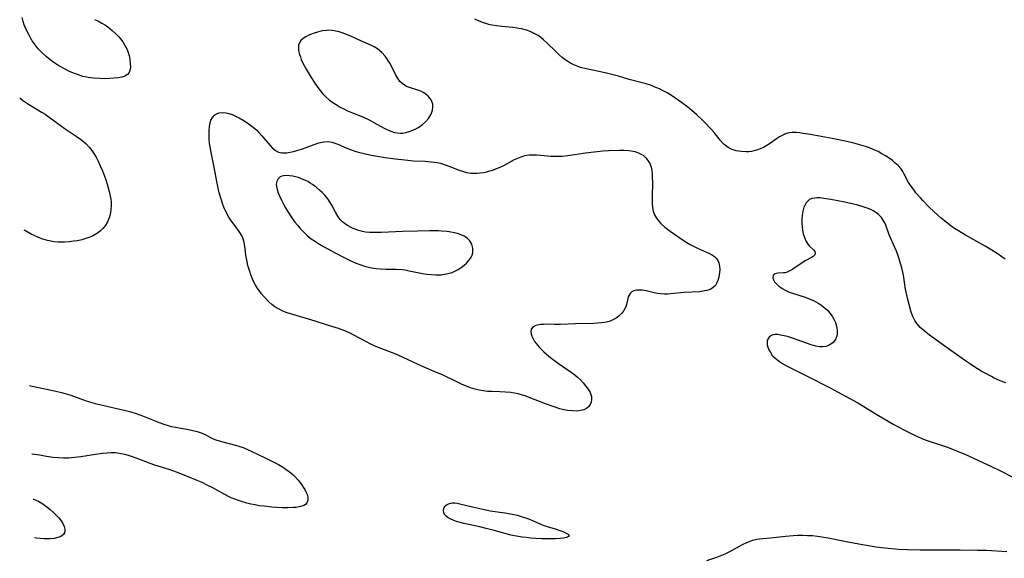
# Model space of a CAD drawing. Units: inches. Extents: x 2063837 to 2069137, y 264594 to 266531.
# Drawn here: x 2063858 to 2064025, y 265780 to 265872 of the extents above; entities that cross this region are included whole.
import ezdxf

# ---------------------------------------------------------------- set-up
doc = ezdxf.new("R2010")
doc.units = ezdxf.units.IN
doc.header["$MEASUREMENT"] = 0
doc.layers.add('c_06_T12S_R19E', color=211, linetype='Continuous')

msp = doc.modelspace()

# ---------------------------------------------------------------- linework, layer by layer
at = {"layer": 'c_06_T12S_R19E', "elevation": 830}
for points in [[(2064025.37, 265831.29), (2064024.8, 265831.72), (2064024.18, 265832.15), (2064023.09, 265832.85), (2064021.95, 265833.53), (2064018.62, 265835.37), (2064017.39, 265836.11), (2064016.75, 265836.53), (2064016.13, 265836.97), (2064015.05, 265837.81), (2064014.46, 265838.3), (2064013.96, 265838.75), (2064012.45, 265840.17), (2064011.38, 265841.25), (2064010.95, 265841.71), (2064010.19, 265842.59), (2064009.86, 265843.01), (2064009.33, 265843.75), (2064008.95, 265844.36), (2064008.21, 265845.75), (2064007.96, 265846.19), (2064007.61, 265846.69), (2064007.15, 265847.21), (2064006.63, 265847.69), (2064006.18, 265848.05), (2064005.62, 265848.46), (2064005.03, 265848.85), (2064004.4, 265849.23), (2064003.75, 265849.58), (2064002.94, 265849.95), (2064002.29, 265850.21), (2064001.63, 265850.44), (2064000.41, 265850.8), (2063999.66, 265851), (2063998.47, 265851.28), (2063995.98, 265851.81), (2063992.23, 265852.51), (2063991.06, 265852.69), (2063990.46, 265852.77), (2063989.88, 265852.82), (2063989.16, 265852.84), (2063988.6, 265852.77), (2063988.06, 265852.62), (2063987.56, 265852.39), (2063987.03, 265852.09), (2063986.51, 265851.75), (2063985.49, 265851.02), (2063984.88, 265850.62), (2063984.31, 265850.3), (2063983.72, 265850.03), (2063983.11, 265849.81), (2063982.26, 265849.62), (2063981.8, 265849.56), (2063981.33, 265849.54), (2063980.51, 265849.58), (2063980.08, 265849.64), (2063979.66, 265849.73), (2063978.98, 265849.95), (2063978.27, 265850.31), (2063977.63, 265850.78), (2063977.39, 265851.01), (2063976.91, 265851.53), (2063975.89, 265852.82), (2063975.47, 265853.32), (2063975.03, 265853.82), (2063974.56, 265854.31), (2063973.98, 265854.88), (2063973.05, 265855.75), (2063972.11, 265856.58), (2063971.45, 265857.12), (2063970.38, 265857.94), (2063968.85, 265859), (2063967.96, 265859.55), (2063967.25, 265859.93), (2063966.63, 265860.23), (2063965.99, 265860.5), (2063965.1, 265860.85), (2063964.35, 265861.11), (2063963.91, 265861.24), (2063961.49, 265861.84), (2063959.64, 265862.38), (2063958.32, 265862.74), (2063957.39, 265862.95), (2063954.19, 265863.63), (2063953.23, 265863.89), (2063952.65, 265864.08), (2063952.09, 265864.32), (2063951.54, 265864.59), (2063950.79, 265865.06), (2063950.08, 265865.6), (2063949.6, 265866.01), (2063949, 265866.58), (2063947.58, 265868), (2063946.93, 265868.6), (2063946.47, 265868.97), (2063946, 265869.3), (2063945.24, 265869.73), (2063944.64, 265870), (2063944.03, 265870.22), (2063943.22, 265870.44), (2063942.48, 265870.56), (2063941.73, 265870.65), (2063939.84, 265870.82), (2063938.98, 265870.93), (2063938.13, 265871.08), (2063937.62, 265871.2), (2063937.14, 265871.34), (2063936.55, 265871.55), (2063935.9, 265871.82), (2063935.25, 265872.1)], [(2063859.62, 265809.82), (2063860.06, 265809.72), (2063863.86, 265808.95), (2063865.29, 265808.62), (2063865.88, 265808.45), (2063866.64, 265808.21), (2063869.26, 265807.26), (2063870.07, 265807), (2063870.78, 265806.8), (2063872.03, 265806.48), (2063875.96, 265805.58), (2063876.85, 265805.35), (2063877.59, 265805.13), (2063878.53, 265804.8), (2063881.64, 265803.54), (2063882.42, 265803.26), (2063883.2, 265803.02), (2063883.68, 265802.89), (2063884.42, 265802.74), (2063886.65, 265802.35), (2063887.38, 265802.19), (2063888.09, 265802.01), (2063888.76, 265801.8), (2063889.18, 265801.63), (2063889.57, 265801.44), (2063890.39, 265801.01), (2063890.84, 265800.79), (2063891.26, 265800.63), (2063892.21, 265800.34), (2063894.61, 265799.71), (2063895.38, 265799.47), (2063895.9, 265799.28), (2063896.74, 265798.92), (2063897.26, 265798.68), (2063899.88, 265797.44), (2063901.1, 265796.84), (2063901.94, 265796.39), (2063902.47, 265796.08), (2063902.99, 265795.75), (2063903.78, 265795.18), (2063904.33, 265794.72), (2063904.81, 265794.25), (2063905.25, 265793.77), (2063905.56, 265793.39), (2063905.84, 265793.01), (2063906.12, 265792.58), (2063906.37, 265792.17), (2063906.64, 265791.66), (2063906.83, 265791.18), (2063906.92, 265790.77), (2063906.91, 265790.33), (2063906.75, 265789.89), (2063906.53, 265789.64), (2063906.24, 265789.46), (2063905.89, 265789.32), (2063905.43, 265789.21), (2063904.94, 265789.13), (2063904.41, 265789.09), (2063903.51, 265789.07), (2063902.55, 265789.08), (2063901.63, 265789.12), (2063900.79, 265789.18), (2063899.51, 265789.31), (2063898.64, 265789.42), (2063897.93, 265789.55), (2063897.24, 265789.69), (2063896.55, 265789.86), (2063895.48, 265790.17), (2063894.51, 265790.51), (2063893.9, 265790.77), (2063893.31, 265791.06), (2063890.64, 265792.5), (2063889.81, 265792.92), (2063888.93, 265793.33), (2063888.11, 265793.69), (2063886.44, 265794.37), (2063884.6, 265795.1), (2063883.35, 265795.56), (2063880.89, 265796.31), (2063880.15, 265796.56)], [(2063880.15, 265796.56), (2063877.93, 265797.42), (2063876.93, 265797.78), (2063876.43, 265797.95), (2063875.81, 265798.11), (2063875.19, 265798.25), (2063874.57, 265798.34), (2063874.2, 265798.38), (2063873.49, 265798.4), (2063872.77, 265798.37), (2063872.05, 265798.31), (2063870.85, 265798.14), (2063868.34, 265797.72), (2063867.8, 265797.65), (2063866.75, 265797.54), (2063866.24, 265797.51), (2063865.41, 265797.5), (2063864.53, 265797.54), (2063863.63, 265797.62), (2063862.49, 265797.79), (2063861.33, 265797.99), (2063860.09, 265798.15), (2063860.02, 265798.16)], [(2063860.27, 265790.56), (2063860.31, 265790.54), (2063861.13, 265790.17), (2063861.9, 265789.71), (2063862.18, 265789.53), (2063862.51, 265789.28), (2063863.13, 265788.79), (2063863.72, 265788.27), (2063864.18, 265787.82), (2063864.6, 265787.37), (2063865, 265786.87), (2063865.29, 265786.38), (2063865.5, 265785.9), (2063865.61, 265785.44), (2063865.63, 265785.11), (2063865.56, 265784.8), (2063865.38, 265784.52), (2063865.11, 265784.29), (2063864.83, 265784.14), (2063864.46, 265784), (2063863.84, 265783.85), (2063863.15, 265783.78), (2063862.56, 265783.76), (2063862.04, 265783.78), (2063861.42, 265783.82), (2063860.79, 265783.9), (2063860.5, 265783.95)]]:
    msp.add_lwpolyline(points, dxfattribs=at)
at = {"layer": 'c_06_T12S_R19E'}
for points in [[(2063870.69, 265872.04, 830), (2063871.26, 265871.79, 830), (2063871.94, 265871.42, 830), (2063872.4, 265871.14, 830), (2063872.85, 265870.83, 830), (2063873.26, 265870.52, 830), (2063873.64, 265870.19, 830), (2063874.39, 265869.49, 830), (2063874.75, 265869.12, 830), (2063875.08, 265868.73, 830), (2063875.46, 265868.24, 830), (2063875.79, 265867.73, 830), (2063876.01, 265867.33, 830), (2063876.19, 265866.92, 830), (2063876.38, 265866.4, 830), (2063876.53, 265865.89, 830), (2063876.67, 265865.25, 830), (2063876.75, 265864.54, 830), (2063876.77, 265863.91, 830), (2063876.69, 265863.35, 830), (2063876.56, 265863, 830), (2063876.3, 265862.69, 830), (2063875.8, 265862.4, 830), (2063875.29, 265862.24, 830), (2063874.71, 265862.13, 830), (2063874, 265862.04, 830), (2063873.27, 265861.98, 830), (2063872.5, 265861.96, 830), (2063871.55, 265861.98, 830), (2063870.48, 265862.06, 830), (2063869.59, 265862.19, 830), (2063868.71, 265862.37, 830), (2063867.76, 265862.66, 830), (2063867.08, 265862.91, 830), (2063866.42, 265863.2, 830), (2063865.44, 265863.69, 830), (2063864.45, 265864.27, 830), (2063863.78, 265864.72, 830), (2063863.13, 265865.19, 830), (2063862.44, 265865.75, 830), (2063861.76, 265866.37, 830), (2063861.12, 265867.03, 830), (2063860.58, 265867.71, 830), (2063860.09, 265868.42, 830), (2063859.85, 265868.83, 830), (2063859.49, 265869.47, 830), (2063859.17, 265870.11, 830), (2063858.9, 265870.73, 830), (2063858.73, 265871.15, 830), (2063858.53, 265871.71, 830), (2063858.37, 265872.36, 830)], [(2063857.96, 265858.72, 830), (2063858.43, 265858.35, 830), (2063858.92, 265858, 830), (2063859.43, 265857.66, 830), (2063861.78, 265856.24, 830), (2063862.28, 265855.92, 830), (2063862.98, 265855.42, 830), (2063865.08, 265853.88, 830), (2063865.71, 265853.46, 830), (2063867.58, 265852.23, 830), (2063868.3, 265851.71, 830), (2063868.8, 265851.31, 830), (2063869.27, 265850.89, 830), (2063869.77, 265850.35, 830), (2063870.22, 265849.78, 830), (2063870.58, 265849.24, 830), (2063870.94, 265848.62, 830), (2063871.27, 265847.98, 830), (2063871.64, 265847.16, 830), (2063872, 265846.32, 830), (2063872.51, 265844.98, 830), (2063872.82, 265844.08, 830), (2063873.01, 265843.44, 830), (2063873.18, 265842.8, 830), (2063873.35, 265842.01, 830), (2063873.43, 265841.52, 830), (2063873.48, 265841.04, 830), (2063873.5, 265840.5, 830), (2063873.46, 265839.69, 830), (2063873.33, 265838.91, 830), (2063873.16, 265838.32, 830), (2063872.85, 265837.64, 830), (2063872.46, 265837, 830), (2063872.07, 265836.52, 830), (2063871.62, 265836.09, 830), (2063871.03, 265835.64, 830), (2063870.34, 265835.24, 830), (2063869.71, 265834.97, 830), (2063869.05, 265834.74, 830), (2063868.5, 265834.59, 830), (2063867.79, 265834.44, 830), (2063867.11, 265834.34, 830), (2063866.42, 265834.26, 830), (2063865.58, 265834.2, 830), (2063865.05, 265834.2, 830), (2063864.52, 265834.21, 830), (2063863.83, 265834.26, 830), (2063863.26, 265834.34, 830), (2063862.7, 265834.46, 830), (2063861.87, 265834.71, 830), (2063861.14, 265834.99, 830), (2063860.42, 265835.32, 830), (2063859.91, 265835.58, 830), (2063858.83, 265836.19, 830), (2063858.72, 265836.25, 830)], [(2064025.47, 265810.27, 828), (2064024.5, 265810.65, 828), (2064023.48, 265811.11, 828), (2064023, 265811.35, 828), (2064022.07, 265811.86, 828), (2064021.4, 265812.24, 828), (2064020.21, 265812.98, 828), (2064019.46, 265813.45, 828), (2064018.45, 265814.13, 828), (2064016.68, 265815.41, 828), (2064014.3, 265817.08, 828), (2064012.49, 265818.39, 828), (2064011.55, 265819.16, 828), (2064010.93, 265819.72, 828), (2064010.38, 265820.32, 828), (2064010.2, 265820.57, 828), (2064010.01, 265820.87, 828), (2064009.66, 265821.56, 828), (2064009.39, 265822.3, 828), (2064009.02, 265823.59, 828), (2064008.8, 265824.46, 828), (2064008.44, 265826.21, 828), (2064008.05, 265828.57, 828), (2064007.95, 265829.11, 828), (2064007.78, 265829.85, 828), (2064007.59, 265830.58, 828), (2064007.35, 265831.34, 828), (2064007.1, 265832.05, 828), (2064006.86, 265832.65, 828), (2064005.85, 265834.96, 828), (2064005.65, 265835.44, 828), (2064005.07, 265837.09, 828), (2064004.9, 265837.48, 828), (2064004.7, 265837.85, 828), (2064004.31, 265838.39, 828), (2064003.82, 265838.87, 828), (2064003.39, 265839.22, 828), (2064002.91, 265839.52, 828), (2064002.5, 265839.74, 828), (2064002.06, 265839.92, 828), (2064001.2, 265840.22, 828), (2064000.31, 265840.47, 828), (2063999.59, 265840.65, 828), (2063998.13, 265840.97, 828), (2063995.75, 265841.44, 828), (2063994.52, 265841.64, 828), (2063993.85, 265841.71, 828), (2063993.38, 265841.72, 828), (2063992.94, 265841.7, 828), (2063992.51, 265841.61, 828), (2063992.13, 265841.45, 828), (2063991.8, 265841.19, 828), (2063991.52, 265840.86, 828), (2063991.35, 265840.56, 828), (2063991.17, 265840.14, 828), (2063990.99, 265839.48, 828), (2063990.88, 265838.77, 828), (2063990.83, 265838.19, 828), (2063990.82, 265837.39, 828), (2063990.86, 265836.82, 828), (2063990.93, 265836.25, 828), (2063991.06, 265835.61, 828), (2063991.25, 265835, 828), (2063991.54, 265834.33, 828), (2063991.91, 265833.78, 828), (2063992.11, 265833.54, 828), (2063992.77, 265832.92, 828), (2063993.01, 265832.61, 828), (2063993.09, 265832.3, 828), (2063993, 265832.03, 828), (2063992.74, 265831.77, 828), (2063992.43, 265831.57, 828), (2063991.47, 265831.06, 828), (2063990.87, 265830.69, 828), (2063989.3, 265829.6, 828), (2063988.9, 265829.36, 828), (2063988.31, 265829.09, 828), (2063987.99, 265829, 828), (2063987.68, 265828.96, 828), (2063986.76, 265828.94, 828), (2063986.42, 265828.88, 828), (2063986.13, 265828.74, 828), (2063985.95, 265828.51, 828), (2063985.88, 265828.15, 828), (2063985.97, 265827.8, 828), (2063986.18, 265827.45, 828), (2063986.39, 265827.22, 828), (2063986.92, 265826.74, 828), (2063987.24, 265826.49, 828), (2063987.59, 265826.25, 828), (2063987.97, 265826.03, 828), (2063988.66, 265825.72, 828), (2063989.4, 265825.46, 828), (2063991.36, 265824.85, 828), (2063992.07, 265824.58, 828), (2063992.77, 265824.26, 828), (2063993.56, 265823.85, 828), (2063994.14, 265823.47, 828), (2063994.62, 265823.11, 828), (2063995.15, 265822.62, 828), (2063995.57, 265822.13, 828), (2063995.94, 265821.61, 828), (2063996.25, 265821.09, 828), (2063996.51, 265820.55, 828), (2063996.72, 265819.92, 828), (2063996.83, 265819.16, 828), (2063996.79, 265818.43, 828), (2063996.52, 265817.66, 828), (2063996.05, 265817.07, 828), (2063995.47, 265816.68, 828), (2063994.95, 265816.49, 828), (2063994.38, 265816.41, 828), (2063993.8, 265816.43, 828), (2063993.2, 265816.53, 828), (2063992.38, 265816.77, 828), (2063989.21, 265817.87, 828), (2063988.38, 265818.14, 828), (2063987.78, 265818.3, 828), (2063987.21, 265818.42, 828), (2063986.74, 265818.49, 828), (2063986.3, 265818.51, 828), (2063985.89, 265818.45, 828), (2063985.54, 265818.29, 828), (2063985.26, 265818.04, 828), (2063985.05, 265817.73, 828), (2063984.94, 265817.43, 828), (2063984.89, 265817.1, 828), (2063984.92, 265816.75, 828), (2063985.02, 265816.38, 828), (2063985.2, 265815.9, 828), (2063985.46, 265815.43, 828), (2063985.79, 265814.96, 828), (2063986.04, 265814.69, 828), (2063986.48, 265814.29, 828), (2063986.99, 265813.92, 828), (2063987.53, 265813.58, 828), (2063988.29, 265813.15, 828), (2063991.61, 265811.49, 828), (2063995.64, 265809.43, 828), (2063996.86, 265808.77, 828), (2063998.97, 265807.62, 828), (2064000.29, 265806.88, 828), (2064003.84, 265804.74, 828), (2064006.42, 265803.22, 828), (2064008.11, 265802.29, 828), (2064009.01, 265801.84, 828), (2064010.06, 265801.35, 828), (2064011.07, 265800.91, 828), (2064011.77, 265800.63, 828), (2064013.26, 265800.09, 828), (2064015.35, 265799.4, 828), (2064016.13, 265799.12, 828), (2064017.21, 265798.71, 828), (2064018.36, 265798.22, 828), (2064023.16, 265796.03, 828), (2064024.32, 265795.47, 828), (2064026.74, 265794.23, 828)], [(2064025.63, 265781.59, 828), (2064022.15, 265781.78, 828), (2064020.62, 265781.83, 828), (2064017.72, 265781.84, 828), (2064010.9, 265781.85, 828), (2064008.76, 265781.91, 828), (2064007.23, 265782, 828), (2064004.93, 265782.2, 828), (2064003.43, 265782.39, 828), (2064001.12, 265782.78, 828), (2063998.35, 265783.29, 828), (2063995.27, 265783.89, 828), (2063994.53, 265784.02, 828), (2063993.46, 265784.18, 828), (2063992.62, 265784.27, 828), (2063991.78, 265784.32, 828), (2063990.97, 265784.34, 828), (2063990.14, 265784.33, 828), (2063989.32, 265784.29, 828), (2063988.02, 265784.17, 828), (2063985.46, 265783.88, 828), (2063984.21, 265783.79, 828), (2063983.6, 265783.73, 828), (2063983.15, 265783.66, 828), (2063982.45, 265783.49, 828), (2063982.17, 265783.4, 828), (2063981.41, 265783.1, 828), (2063980.66, 265782.74, 828), (2063978.53, 265781.58, 828), (2063977.73, 265781.2, 828), (2063976.9, 265780.85, 828), (2063976.32, 265780.63, 828), (2063974.62, 265780.04, 828)]]:
    msp.add_polyline3d(points, dxfattribs=at)
for points in [[(2063922.6, 265852.72, 828), (2063923.06, 265852.74, 828), (2063923.53, 265852.82, 828), (2063924.14, 265852.99, 828), (2063924.75, 265853.22, 828), (2063925.34, 265853.5, 828), (2063925.78, 265853.76, 828), (2063926.36, 265854.18, 828), (2063926.89, 265854.65, 828), (2063927.39, 265855.21, 828), (2063927.84, 265855.92, 828), (2063927.99, 265856.28, 828), (2063928.09, 265856.65, 828), (2063928.14, 265857.14, 828), (2063928.11, 265857.62, 828), (2063927.99, 265858.09, 828), (2063927.87, 265858.37, 828), (2063927.7, 265858.63, 828), (2063927.36, 265859.02, 828), (2063926.96, 265859.35, 828), (2063926.51, 265859.63, 828), (2063926.07, 265859.85, 828), (2063925.61, 265860.03, 828), (2063924.15, 265860.47, 828), (2063923.65, 265860.66, 828), (2063923.3, 265860.85, 828), (2063922.91, 265861.15, 828), (2063922.55, 265861.52, 828), (2063922.23, 265861.95, 828), (2063921.87, 265862.57, 828), (2063920.86, 265864.54, 828), (2063920.61, 265864.97, 828), (2063920.34, 265865.4, 828), (2063920.04, 265865.8, 828), (2063919.49, 265866.44, 828), (2063918.76, 265867.04, 828), (2063918.14, 265867.41, 828), (2063917.58, 265867.67, 828), (2063916.02, 265868.33, 828), (2063914.18, 265869.18, 828), (2063913.21, 265869.59, 828), (2063912.73, 265869.76, 828), (2063912.25, 265869.91, 828), (2063911.63, 265870.07, 828), (2063911.01, 265870.17, 828), (2063910.4, 265870.2, 828), (2063910.08, 265870.19, 828), (2063909.31, 265870.08, 828), (2063908.56, 265869.88, 828), (2063907.96, 265869.69, 828), (2063907.37, 265869.47, 828), (2063906.96, 265869.29, 828), (2063906.58, 265869.1, 828), (2063906.11, 265868.79, 828), (2063905.72, 265868.44, 828), (2063905.48, 265868.08, 828), (2063905.34, 265867.69, 828), (2063905.29, 265867.38, 828), (2063905.34, 265866.75, 828), (2063905.5, 265866.08, 828), (2063905.64, 265865.67, 828), (2063905.79, 265865.25, 828), (2063906.02, 265864.72, 828), (2063906.29, 265864.2, 828), (2063906.62, 265863.61, 828), (2063907.49, 265862.15, 828), (2063908.2, 265861.02, 828), (2063908.58, 265860.48, 828), (2063908.97, 265859.97, 828), (2063909.38, 265859.48, 828), (2063909.97, 265858.88, 828), (2063910.59, 265858.35, 828), (2063911.14, 265857.95, 828), (2063911.72, 265857.57, 828), (2063912.41, 265857.16, 828), (2063913.12, 265856.78, 828), (2063913.62, 265856.54, 828), (2063914.47, 265856.18, 828), (2063916.23, 265855.47, 828), (2063917.31, 265854.97, 828), (2063918.13, 265854.55, 828), (2063919.89, 265853.57, 828), (2063920.34, 265853.35, 828), (2063920.99, 265853.07, 828), (2063921.64, 265852.86, 828), (2063922.12, 265852.76, 828)], [(2063967.48, 265825.37, 830), (2063966.87, 265825.41, 830), (2063966.27, 265825.49, 830), (2063965.7, 265825.61, 830), (2063964.38, 265825.92, 830), (2063963.67, 265826.03, 830), (2063963.19, 265826.06, 830), (2063962.73, 265826.03, 830), (2063962.25, 265825.91, 830), (2063961.95, 265825.77, 830), (2063961.64, 265825.5, 830), (2063961.33, 265824.92, 830), (2063961.01, 265823.58, 830), (2063960.83, 265823.1, 830), (2063960.57, 265822.6, 830), (2063960.22, 265822.13, 830), (2063959.8, 265821.69, 830), (2063959.25, 265821.27, 830), (2063958.62, 265820.94, 830), (2063958.27, 265820.8, 830), (2063957.85, 265820.67, 830), (2063957.3, 265820.56, 830), (2063956.73, 265820.48, 830), (2063956.12, 265820.43, 830), (2063955.49, 265820.4, 830), (2063952.37, 265820.33, 830), (2063949.79, 265820.18, 830), (2063948.81, 265820.18, 830), (2063947.5, 265820.24, 830), (2063946.91, 265820.23, 830), (2063946.5, 265820.2, 830), (2063946.14, 265820.15, 830), (2063945.6, 265820.01, 830), (2063945.16, 265819.8, 830), (2063944.83, 265819.42, 830), (2063944.75, 265819, 830), (2063944.82, 265818.62, 830), (2063944.96, 265818.2, 830), (2063945.16, 265817.78, 830), (2063945.41, 265817.34, 830), (2063945.66, 265816.98, 830), (2063945.94, 265816.63, 830), (2063946.25, 265816.28, 830), (2063946.6, 265815.93, 830), (2063946.97, 265815.57, 830), (2063947.86, 265814.81, 830), (2063948.37, 265814.41, 830), (2063949.5, 265813.59, 830), (2063951.62, 265812.13, 830), (2063952.26, 265811.65, 830), (2063952.73, 265811.26, 830), (2063953.24, 265810.78, 830), (2063953.69, 265810.3, 830), (2063954.09, 265809.81, 830), (2063954.5, 265809.23, 830), (2063954.83, 265808.64, 830), (2063954.96, 265808.31, 830), (2063955.06, 265807.96, 830), (2063955.1, 265807.51, 830), (2063955.04, 265807.03, 830), (2063954.86, 265806.59, 830), (2063954.58, 265806.21, 830), (2063954.25, 265805.94, 830), (2063953.78, 265805.72, 830), (2063953.24, 265805.57, 830), (2063952.57, 265805.5, 830), (2063951.83, 265805.51, 830), (2063951, 265805.61, 830), (2063950.13, 265805.78, 830), (2063949.71, 265805.89, 830), (2063948.74, 265806.19, 830), (2063947.28, 265806.72, 830), (2063944.52, 265807.82, 830), (2063943.83, 265808.06, 830), (2063943.39, 265808.2, 830), (2063942.61, 265808.4, 830), (2063941.99, 265808.53, 830), (2063941.38, 265808.63, 830), (2063940.48, 265808.73, 830), (2063939.51, 265808.78, 830), (2063938.13, 265808.8, 830), (2063937.42, 265808.84, 830), (2063936.71, 265808.93, 830), (2063936, 265809.06, 830), (2063935.3, 265809.23, 830), (2063934.55, 265809.45, 830), (2063933.84, 265809.72, 830), (2063933.14, 265810.02, 830), (2063932.46, 265810.34, 830), (2063929.88, 265811.57, 830), (2063928.37, 265812.23, 830), (2063926.76, 265812.9, 830), (2063925.52, 265813.44, 830), (2063922.22, 265814.99, 830), (2063921.54, 265815.27, 830), (2063919.47, 265816.06, 830), (2063918.45, 265816.48, 830), (2063917.59, 265816.88, 830), (2063916.75, 265817.32, 830), (2063914.74, 265818.39, 830), (2063913.97, 265818.78, 830), (2063913.18, 265819.12, 830), (2063912.12, 265819.51, 830), (2063910.42, 265820.05, 830), (2063908.14, 265820.8, 830), (2063904.37, 265821.91, 830), (2063903.41, 265822.21, 830), (2063902.96, 265822.37, 830), (2063902.52, 265822.55, 830), (2063901.78, 265822.91, 830), (2063901.29, 265823.21, 830), (2063900.78, 265823.6, 830), (2063900.3, 265824.05, 830), (2063899.5, 265824.9, 830), (2063899.04, 265825.44, 830), (2063898.61, 265826.01, 830), (2063898.32, 265826.42, 830), (2063897.97, 265827.02, 830), (2063897.7, 265827.54, 830), (2063897.46, 265828.08, 830), (2063897.23, 265828.63, 830), (2063897.03, 265829.2, 830), (2063896.73, 265830.25, 830), (2063896.59, 265830.84, 830), (2063896.48, 265831.42, 830), (2063896.39, 265831.99, 830), (2063896.21, 265833.54, 830), (2063896.09, 265834.15, 830), (2063895.91, 265834.74, 830), (2063895.72, 265835.21, 830), (2063895.48, 265835.65, 830), (2063895.24, 265836.03, 830), (2063894.98, 265836.41, 830), (2063893.84, 265837.91, 830), (2063893.39, 265838.61, 830), (2063893.23, 265838.9, 830), (2063892.92, 265839.5, 830), (2063892.65, 265840.13, 830), (2063892.47, 265840.6, 830), (2063892.22, 265841.33, 830), (2063891.86, 265842.56, 830), (2063891.66, 265843.4, 830), (2063891.48, 265844.25, 830), (2063890.94, 265847.21, 830), (2063890.52, 265849.15, 830), (2063890.3, 265850.39, 830), (2063890.22, 265850.97, 830), (2063890.16, 265851.76, 830), (2063890.14, 265852.52, 830), (2063890.16, 265853.2, 830), (2063890.21, 265853.84, 830), (2063890.3, 265854.4, 830), (2063890.44, 265854.9, 830), (2063890.69, 265855.39, 830), (2063891.03, 265855.77, 830), (2063891.4, 265856, 830), (2063891.83, 265856.16, 830), (2063892.49, 265856.22, 830), (2063893.01, 265856.17, 830), (2063893.51, 265856.05, 830), (2063894.03, 265855.87, 830), (2063894.74, 265855.56, 830), (2063895.24, 265855.31, 830), (2063895.89, 265854.93, 830), (2063896.53, 265854.53, 830), (2063897.41, 265853.89, 830), (2063897.91, 265853.49, 830), (2063898.22, 265853.21, 830), (2063898.59, 265852.85, 830), (2063899.11, 265852.28, 830), (2063900.48, 265850.62, 830), (2063900.9, 265850.19, 830), (2063901.39, 265849.79, 830), (2063901.92, 265849.51, 830), (2063902.47, 265849.39, 830), (2063903.07, 265849.38, 830), (2063903.36, 265849.4, 830), (2063903.91, 265849.48, 830), (2063904.46, 265849.61, 830), (2063905.01, 265849.76, 830), (2063905.81, 265850.01, 830), (2063906.61, 265850.29, 830), (2063907.98, 265850.81, 830), (2063908.78, 265851.08, 830), (2063909.6, 265851.26, 830), (2063910.25, 265851.3, 830), (2063910.96, 265851.2, 830), (2063911.66, 265850.98, 830), (2063912.3, 265850.71, 830), (2063913.35, 265850.22, 830), (2063914.29, 265849.86, 830), (2063914.88, 265849.66, 830), (2063915.49, 265849.49, 830), (2063916.48, 265849.24, 830), (2063917.68, 265849, 830), (2063918.72, 265848.81, 830), (2063920.04, 265848.6, 830), (2063921.8, 265848.35, 830), (2063923.39, 265848.17, 830), (2063924.84, 265848.04, 830), (2063926.82, 265847.94, 830), (2063927.86, 265847.86, 830), (2063928.34, 265847.8, 830), (2063928.88, 265847.71, 830), (2063929.41, 265847.6, 830), (2063930.23, 265847.35, 830), (2063931.04, 265847.06, 830), (2063932.59, 265846.44, 830), (2063933.17, 265846.24, 830), (2063933.86, 265846.05, 830), (2063934.56, 265845.93, 830), (2063935.09, 265845.9, 830), (2063935.63, 265845.91, 830), (2063936.09, 265845.95, 830), (2063936.71, 265846.04, 830), (2063937.33, 265846.17, 830), (2063937.81, 265846.3, 830), (2063938.28, 265846.45, 830), (2063939, 265846.71, 830), (2063939.69, 265847, 830), (2063940.31, 265847.3, 830), (2063942.02, 265848.23, 830), (2063942.56, 265848.49, 830), (2063943.11, 265848.71, 830), (2063943.78, 265848.9, 830), (2063944.48, 265849.01, 830), (2063945.1, 265849.04, 830), (2063945.72, 265849.03, 830), (2063946.47, 265848.98, 830), (2063948.16, 265848.83, 830), (2063948.8, 265848.79, 830), (2063949.44, 265848.79, 830), (2063950.12, 265848.83, 830), (2063951.04, 265848.93, 830), (2063954.04, 265849.38, 830), (2063955.53, 265849.56, 830), (2063957.03, 265849.7, 830), (2063957.96, 265849.76, 830), (2063959.83, 265849.84, 830), (2063960.56, 265849.84, 830), (2063961.45, 265849.79, 830), (2063961.84, 265849.73, 830), (2063962.46, 265849.6, 830), (2063963.05, 265849.39, 830), (2063963.6, 265849.12, 830), (2063963.84, 265848.96, 830), (2063964.37, 265848.48, 830), (2063964.79, 265847.9, 830), (2063965.02, 265847.44, 830), (2063965.19, 265846.94, 830), (2063965.31, 265846.38, 830), (2063965.38, 265845.8, 830), (2063965.4, 265845.41, 830), (2063965.42, 265844.22, 830), (2063965.37, 265842.05, 830), (2063965.37, 265841.36, 830), (2063965.4, 265840.74, 830), (2063965.46, 265840.09, 830), (2063965.58, 265839.48, 830), (2063965.8, 265838.83, 830), (2063966.11, 265838.27, 830), (2063966.46, 265837.81, 830), (2063966.88, 265837.38, 830), (2063967.56, 265836.77, 830), (2063968.47, 265836.06, 830), (2063969.16, 265835.55, 830), (2063970.66, 265834.52, 830), (2063971.29, 265834.13, 830), (2063971.94, 265833.76, 830), (2063973.07, 265833.2, 830), (2063975.12, 265832.26, 830), (2063975.63, 265831.98, 830), (2063975.95, 265831.76, 830), (2063976.24, 265831.5, 830), (2063976.47, 265831.22, 830), (2063976.72, 265830.67, 830), (2063976.83, 265830.13, 830), (2063976.87, 265829.56, 830), (2063976.84, 265829.06, 830), (2063976.72, 265828.25, 830), (2063976.56, 265827.7, 830), (2063976.34, 265827.18, 830), (2063976.12, 265826.84, 830), (2063975.69, 265826.42, 830), (2063975.24, 265826.17, 830), (2063974.65, 265825.97, 830), (2063974, 265825.85, 830), (2063973.42, 265825.78, 830), (2063970.74, 265825.63, 830), (2063968.58, 265825.41, 830), (2063968.03, 265825.37, 830)], [(2063933.44, 265830.28, 830), (2063933.83, 265830.64, 830), (2063934.18, 265831.01, 830), (2063934.43, 265831.32, 830), (2063934.64, 265831.65, 830), (2063934.8, 265832, 830), (2063934.9, 265832.37, 830), (2063934.95, 265832.78, 830), (2063934.93, 265833.19, 830), (2063934.77, 265833.83, 830), (2063934.43, 265834.43, 830), (2063934.16, 265834.73, 830), (2063933.91, 265834.94, 830), (2063933.47, 265835.22, 830), (2063932.93, 265835.47, 830), (2063932.34, 265835.67, 830), (2063931.52, 265835.86, 830), (2063930.57, 265836, 830), (2063929.63, 265836.08, 830), (2063929.12, 265836.1, 830), (2063927.59, 265836.12, 830), (2063925.55, 265836.08, 830), (2063922.99, 265836.01, 830), (2063919.43, 265835.84, 830), (2063918.07, 265835.82, 830), (2063917.36, 265835.85, 830), (2063916.67, 265835.92, 830), (2063916.21, 265836, 830), (2063915.38, 265836.22, 830), (2063914.59, 265836.51, 830), (2063914.16, 265836.72, 830), (2063913.75, 265836.95, 830), (2063913.28, 265837.25, 830), (2063912.85, 265837.6, 830), (2063912.38, 265838.07, 830), (2063911.98, 265838.6, 830), (2063911.58, 265839.29, 830), (2063910.96, 265840.49, 830), (2063910.72, 265840.92, 830), (2063910.29, 265841.56, 830), (2063909.78, 265842.16, 830), (2063909.35, 265842.61, 830), (2063908.9, 265843.03, 830), (2063908.32, 265843.53, 830), (2063907.72, 265843.98, 830), (2063907.32, 265844.25, 830), (2063906.92, 265844.49, 830), (2063906.12, 265844.87, 830), (2063905.3, 265845.17, 830), (2063904.82, 265845.31, 830), (2063904.34, 265845.41, 830), (2063903.79, 265845.49, 830), (2063903.27, 265845.52, 830), (2063902.79, 265845.48, 830), (2063902.47, 265845.41, 830), (2063902.2, 265845.28, 830), (2063901.85, 265844.96, 830), (2063901.63, 265844.53, 830), (2063901.55, 265844.08, 830), (2063901.58, 265843.63, 830), (2063901.71, 265843.13, 830), (2063901.89, 265842.6, 830), (2063902.11, 265842.05, 830), (2063902.47, 265841.24, 830), (2063902.76, 265840.64, 830), (2063903.09, 265840.04, 830), (2063903.43, 265839.46, 830), (2063904.19, 265838.32, 830), (2063904.71, 265837.6, 830), (2063905.13, 265837.06, 830), (2063905.57, 265836.55, 830), (2063906.15, 265835.95, 830), (2063906.75, 265835.38, 830), (2063907.49, 265834.78, 830), (2063908.18, 265834.29, 830), (2063908.89, 265833.84, 830), (2063909.58, 265833.44, 830), (2063911.52, 265832.38, 830), (2063912.85, 265831.68, 830), (2063914.1, 265831.07, 830), (2063914.96, 265830.69, 830), (2063915.74, 265830.38, 830), (2063916.54, 265830.12, 830), (2063916.96, 265830, 830), (2063917.72, 265829.84, 830), (2063918.49, 265829.73, 830), (2063919.27, 265829.66, 830), (2063920.2, 265829.63, 830), (2063921.98, 265829.61, 830), (2063922.96, 265829.53, 830), (2063923.45, 265829.47, 830), (2063924.14, 265829.35, 830), (2063926.4, 265828.9, 830), (2063927.12, 265828.78, 830), (2063927.83, 265828.69, 830), (2063928.64, 265828.64, 830), (2063929.55, 265828.67, 830), (2063930.12, 265828.74, 830), (2063930.69, 265828.86, 830), (2063931.4, 265829.07, 830), (2063931.88, 265829.27, 830), (2063932.42, 265829.55, 830), (2063932.95, 265829.9, 830)], [(2063951.19, 265784.52, 830), (2063951.27, 265784.22, 830), (2063950.83, 265784.01, 830), (2063950.35, 265783.91, 830), (2063949.76, 265783.84, 830), (2063948.96, 265783.79, 830), (2063947.63, 265783.78, 830), (2063946.62, 265783.81, 830), (2063945.55, 265783.86, 830), (2063944.76, 265783.92, 830), (2063943.96, 265783.99, 830), (2063943.33, 265784.07, 830), (2063942.35, 265784.23, 830), (2063941.38, 265784.43, 830), (2063940.79, 265784.58, 830), (2063938.54, 265785.2, 830), (2063937.2, 265785.55, 830), (2063936.11, 265785.8, 830), (2063934.22, 265786.2, 830), (2063933.39, 265786.39, 830), (2063932.76, 265786.55, 830), (2063932.16, 265786.73, 830), (2063931.58, 265786.93, 830), (2063931.19, 265787.1, 830), (2063930.74, 265787.34, 830), (2063930.38, 265787.61, 830), (2063930.12, 265787.92, 830), (2063929.98, 265788.2, 830), (2063929.93, 265788.6, 830), (2063930.01, 265789, 830), (2063930.25, 265789.38, 830), (2063930.56, 265789.63, 830), (2063930.96, 265789.8, 830), (2063931.42, 265789.89, 830), (2063931.89, 265789.89, 830), (2063932.28, 265789.84, 830), (2063932.69, 265789.76, 830), (2063935.07, 265789.15, 830), (2063936.61, 265788.8, 830), (2063937.88, 265788.57, 830), (2063940.35, 265788.2, 830), (2063941.31, 265788.02, 830), (2063942.43, 265787.78, 830), (2063943.3, 265787.55, 830), (2063943.85, 265787.38, 830), (2063944.53, 265787.13, 830), (2063945.2, 265786.85, 830), (2063946.46, 265786.28, 830), (2063946.98, 265786.07, 830), (2063947.55, 265785.87, 830), (2063948.89, 265785.48, 830), (2063949.85, 265785.17, 830), (2063950.22, 265785.02, 830), (2063950.79, 265784.76, 830)]]:
    msp.add_polyline3d(points, close=True, dxfattribs=at)

doc.saveas('drawing.dxf')
